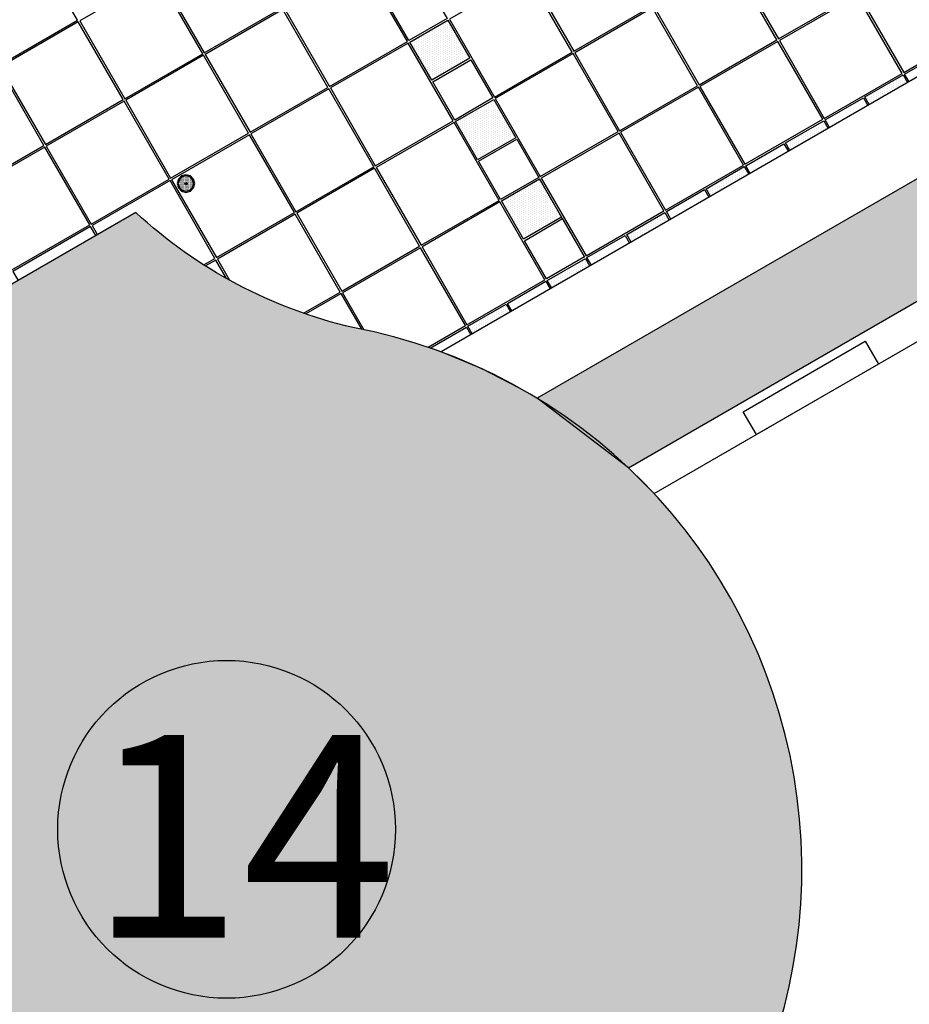
# Model space of a CAD drawing. Units: metres. Extents: x 41 to 1247, y -499 to 645.
# Drawn here: x 207 to 212, y 33 to 38 of the extents above; entities that cross this region are included whole.
import ezdxf

# ---------------------------------------------------------------- set-up
doc = ezdxf.new("R2010")
doc.units = ezdxf.units.M
doc.header["$LTSCALE"] = 0.07200000000000001
doc.layers.get('0').update_dxf_attribs({"linetype": 'CONTINUOUS'})
doc.styles.get("Standard").update_dxf_attribs({"font": 'ugtxt.shx'})

# ---------------------------------------------------------------- blocks, each defined once
blk = doc.blocks.new('cwurh7')
h = blk.add_hatch()
h.set_pattern_fill('DOTS', color=1, scale=0.01, style=0)
h.set_pattern_definition([(0, (-20.79124166521574, 16.86189653245662), (0.0079375, 0.015875), [0, -0.015875])])
h.paths.add_polyline_path([(0, 0.2171779055671976), (-0.1085889527835917, 0.1880815833618925), (-0.1880815833618783, 0.1085889527835988), (-0.2171779055671834, 0), (-0.1880815833618783, -0.1085889527835988), (-0.1085889527835917, -0.1880815833618925), (0, -0.2171779055671976), (0.1085889527835917, -0.1880815833618925), (0.1880815833618925, -0.1085889527835988), (0.2171779055671976, 0), (0.1880815833618925, 0.1085889527835917), (0.1085889527835917, 0.1880815833618925)])
at = {"color": 4}
for points in [[(0, 0.2482361909794975), (-0.1241180954897345, 0.2149788475269361), (-0.2149788475269219, 0.1241180954897416), (-0.2482361909794903, 0), (-0.2149788475269219, -0.1241180954897416), (-0.1241180954897345, -0.2149788475269361), (0, -0.2482361909794975), (0.1241180954897416, -0.2149788475269361), (0.2149788475269361, -0.1241180954897416), (0.2482361909794975, 0), (0.2149788475269361, 0.1241180954897416), (0.1241180954897345, 0.2149788475269361)], [(0, 0.2171779055671976), (-0.1085889527835917, 0.1880815833618925), (-0.1880815833618783, 0.1085889527835988), (-0.2171779055671834, 0), (-0.1880815833618783, -0.1085889527835988), (-0.1085889527835917, -0.1880815833618925), (0, -0.2171779055671976), (0.1085889527835917, -0.1880815833618925), (0.1880815833618925, -0.1085889527835988), (0.2171779055671976, 0), (0.1880815833618925, 0.1085889527835917), (0.1085889527835917, 0.1880815833618925)]]:
    blk.add_lwpolyline(points, close=True, dxfattribs=at)
blk.add_circle((0, 0), 0.006830127013447651)

msp = doc.modelspace()

# ---------------------------------------------------------------- hatches: boundary and pattern name
h = msp.add_hatch()
h.set_pattern_fill('PL10X10', color=256, scale=5, angle=89.99999999999999, style=0)
h.set_pattern_definition([(90, (259.3628628568962, 69.91324085201177), (-0.5, 1.530757942277972e-16), []), (180, (259.3628628568962, 69.91324085201177), (-1.83691964206481e-16, -0.5), [])])
h.paths.add_polyline_path([(233.9773727441583, 36.33571763388647), (243.748337056451, 41.97636432157668), (238.1076903687603, 51.74732863386913), (228.336726056468, 46.10668194617881)], flags=0)
edge = h.paths.add_edge_path()
edge.add_arc((217.5017582237726, -16.60796728138163), 0.7285845847212045, 0, 360)
edge = h.paths.add_edge_path()
edge.add_arc((217.5017582237726, -16.60796728138163), 0.7285845847212047, 268.2423490913452, 286.5319528304146)
edge.add_line((217.7090769798211, -17.30643305039532), (217.5239341669395, -17.41332530325104))
edge.add_line((217.5239341669395, -17.41332530325104), (217.4794110888997, -17.33620906997683))
edge = h.paths.add_edge_path()
edge.add_arc((217.5017582237726, -16.60796728138164), 0.7285845847212046, 313.4680471695878, 511.7576509086558)
edge.add_line((216.8599087673153, -16.26319957358576), (216.4739341669394, -15.59467195530368))
edge.add_line((216.4739341669394, -15.59467195530368), (213.0531338219908, -17.56967195530376))
edge.add_line((213.0531338219908, -17.56967195530376), (211.0781338219909, -14.14887161035529))
edge.add_line((211.0781338219909, -14.14887161035529), (209.2594804740435, -15.1988716103553))
edge.add_line((209.2594804740435, -15.1988716103553), (208.6594804740435, -14.15964112581378))
edge.add_line((208.6594804740435, -14.15964112581378), (206.9994164561621, -15.11807953340957))
edge.add_line((206.9994164561621, -15.11807953340957), (188.5010151015267, -15.11807953340963))
edge.add_line((188.5010151015267, -15.11807953340963), (188.5010151015268, 28.47933475651689))
edge.add_line((188.5010151015268, 28.47933475651689), (188.7010151015268, 28.00943494048909))
edge.add_line((188.7010151015268, 28.00943494048909), (188.7010151015268, 32.08943494123844))
edge.add_line((188.7010151015268, 32.08943494123844), (188.2010151015268, 32.95546034502286))
edge.add_line((188.2010151015268, 32.95546034502286), (189.4134506668249, 33.65546034502285))
edge.add_line((189.4134506668249, 33.65546034502285), (188.7010151015268, 34.88943494123839))
edge.add_line((188.7010151015268, 34.88943494123839), (188.7010151015268, 110.4894349411967))
edge.add_line((188.7010151015268, 110.4894349411967), (188.30508588713, 111.1752044567328))
edge.add_line((188.30508588713, 111.1752044567328), (189.3010151014822, 111.7502044567329))
edge.add_line((189.3010151014822, 111.7502044567329), (188.5010151015268, 113.1358451027107))
edge.add_line((188.5010151015268, 113.1358451027107), (188.5010151015268, 150.5214392433583))
edge.add_line((188.5010151015268, 150.5214392433583), (208.0237714255233, 150.5214392433584))
edge.add_line((208.0237714255233, 150.5214392433584), (208.0815064524422, 150.4214392433583))
edge.add_line((208.0815064524422, 150.4214392433583), (210.0300636109572, 151.5464392433583))
edge.add_line((210.0300636109572, 151.5464392433583), (209.986762340768, 151.6214392433583))
edge.add_line((209.986762340768, 151.6214392433583), (211.0259928253093, 152.2214392433583))
edge.add_line((211.0259928253093, 152.2214392433583), (210.8527877445524, 152.5214392433583))
edge.add_line((210.8527877445524, 152.5214392433583), (242.2022047409008, 152.5214392433584))
edge.add_line((242.2022047409008, 152.5214392433584), (239.9981336148672, 151.2489181854298))
edge.add_line((239.9981336148672, 151.2489181854298), (240.5981336148672, 150.2096877008884))
edge.add_line((240.5981336148672, 150.2096877008884), (238.77948026692, 149.1596877008884))
edge.add_line((238.77948026692, 149.1596877008884), (239.9044802669199, 147.2111305423734))
edge.add_line((239.9044802669199, 147.2111305423734), (240.2044802669199, 147.3843356231303))
edge.add_line((240.2044802669199, 147.3843356231303), (240.2044802669198, 106.4828165064781))
edge.add_line((240.2044802669198, 106.4828165064781), (240.8328384361116, 105.394468232087))
edge.add_line((240.8328384361116, 105.394468232087), (239.4471977905323, 104.5944682323617))
edge.add_line((239.4471977905323, 104.5944682323617), (242.4287255969892, 99.43031058739876))
edge.add_line((242.4287255969892, 99.43031058739876), (239.6185658981124, 97.80786412878638))
edge.add_line((239.6185658981124, 97.80786412878638), (239.6185658981125, 84.19764996441171))
edge.add_line((239.6185658981125, 84.19764996441171), (240.500170289109, 82.67066636702987))
edge.add_line((240.500170289109, 82.67066636702987), (239.7813692039902, 82.2556663670428))
edge.add_line((239.7813692039902, 82.2556663670428), (244.105233831341, 74.76651314742111))
edge.add_line((244.105233831341, 74.76651314742111), (244.105233831341, 45.29986082502984))
edge.add_line((244.105233831341, 45.29986082502984), (242.3985096588151, 44.31459184411182))
edge.add_line((242.3985096588151, 44.31459184411182), (238.1076903687603, 51.74732863386913))
edge.add_line((238.1076903687603, 51.74732863386913), (228.336726056468, 46.10668194617881))
edge.add_line((228.336726056468, 46.10668194617881), (233.9773727441583, 36.33571763388647))
edge.add_line((233.9773727441583, 36.33571763388647), (241.4061174375689, 40.62423234024612))
edge.add_line((241.4061174375689, 40.62423234024612), (244.105233831341, 35.94870993679081))
edge.add_line((244.105233831341, 35.94870993679081), (244.1052338313409, 17.74809723957418))
edge.add_line((244.1052338313409, 17.74809723957418), (239.28944665434, 14.96770121657272))
edge.add_line((239.28944665434, 14.96770121657272), (240.2113227445864, 13.37096498998307))
edge.add_line((240.2113227445864, 13.37096498998307), (239.1720922600451, 12.7709649899831))
edge.add_line((239.1720922600451, 12.7709649899831), (243.205233831341, 5.785358874380336))
edge.add_line((243.205233831341, 5.785358874380336), (239.0988871792882, 3.414558529431758))
edge.add_line((239.0988871792882, 3.414558529431758), (239.6988871792882, 2.375328044890466))
edge.add_line((239.6988871792882, 2.375328044890466), (237.880233831341, 1.325328044890512))
edge.add_line((237.880233831341, 1.325328044890512), (239.005233831341, -0.623229113624518))
edge.add_line((239.005233831341, -0.623229113624518), (239.305233831341, -0.4500240328676455))
edge.add_line((239.305233831341, -0.4500240328676455), (239.305233831341, -18.0180795334096))
edge.add_line((239.305233831341, -18.0180795334096), (219.2587298305701, -18.0180795334096))
edge.add_line((219.2587298305701, -18.0180795334096), (218.5631646514807, -16.81332530325108))
edge.add_line((218.5631646514807, -16.81332530325108), (218.0029879453881, -17.13674347530744))
edge = h.paths.add_edge_path()
edge.add_arc((223.1624156727571, 154.6000691094489), 0.9783180851865723, 0, 360)
edge = h.paths.add_edge_path()
edge.add_arc((187.2424976307589, 104.0447612156674), 0.9783180851865723, 0, 360)
edge = h.paths.add_edge_path()
edge.add_arc((197.7049326836604, -18.68402741708428), 0.9783180851865723, 0, 360)
edge = h.paths.add_edge_path()
edge.add_arc((231.3394024193976, -19.7306532190637), 0.9783180851865723, 0, 360)
edge = h.paths.add_edge_path()
edge.add_arc((241.6218455844523, -5.726304288649771), 0.9783180851865723, 0, 360)
edge = h.paths.add_edge_path()
edge.add_arc((244.8348500292186, 13.43241419056039), 0.9783180851865723, 0, 360)
edge = h.paths.add_edge_path()
edge.add_arc((241.6215259028604, 91.90757660590498), 0.9783180851865723, 0, 360)
edge = h.paths.add_edge_path()
edge.add_arc((241.6215259028604, 128.2689975277037), 0.9783180851865723, 0, 360)
edge = h.paths.add_edge_path()
edge.add_arc((196.5051267802614, 153.3791793508349), 0.9783180851865723, 0, 360)
edge = h.paths.add_edge_path()
edge.add_arc((208.4996358616954, -23.47584979817134), 0.9783180851865723, 0, 360)
edge = h.paths.add_edge_path()
edge.add_line((244.105233831341, -24.61807953340957), (187.7010151015268, -24.61807953340956))
edge.add_arc((187.7010151015268, -22.81807953340954), 1.800000000000011, 180.0000000000004, 270, ccw=False)
edge.add_line((185.9010151015268, -22.81807953340956), (185.9010151015268, 157.3214392433583))
edge.add_arc((187.7010151015268, 157.3214392433583), 1.799999999999997, 90, 180, ccw=False)
edge.add_line((187.7010151015268, 159.1214392433583), (244.1052338313411, 159.1214392433583))
edge.add_arc((244.105233831341, 157.3214392433582), 1.800000000000097, 4.490630090003833e-12, 89.9999999999963, ccw=False)
edge.add_line((245.9052338313411, 157.3214392433583), (245.905233831341, -22.81807953340956))
edge.add_arc((244.105233831341, -22.81807953340956), 1.800000000000011, -90, 0, ccw=False)
h = msp.add_hatch()
h.set_pattern_fill('ANSI36', color=1, scale=0.02, angle=435, style=0)
h.set_pattern_definition([(120, (259.3628628568962, 69.91324085201177), (-0.1105551131403118, 0.06448707299554578), [0.1587499999999999, -0.03174999999999998, 0, -0.03174999999999998])])
edge = h.paths.add_edge_path()
edge.add_arc((208.4237884957545, 33.37858935626434), 3.124999999999592, 406.7382567601152, 418.6854020127442)
edge.add_line((210.0479659849711, 36.048359474368), (221.3786405106899, 42.59012746189177))
edge.add_line((221.3786405106899, 42.59012746189177), (228.5286405106966, 30.2059641877625))
edge.add_line((228.5286405106966, 30.20596418776256), (228.0090252684261, 29.90596418776266))
edge.add_line((228.0090252684261, 29.90596418776261), (221.1590252684194, 41.77051221962114))
edge.add_line((221.1590252684193, 41.7705122196212), (210.5654518130583, 35.65430973348839))
edge = h.paths.add_edge_path()
edge.add_arc((208.4237884957545, 33.37858935626434), 3.124999999999591, 181.3145979872564, 193.2617432398853)
edge.add_line((205.3821251785167, 32.66171470573801), (194.2775967346138, 26.25051221942681))
edge.add_line((194.2775967346138, 26.25051221942681), (193.9775967346139, 26.77012746169748))
edge.add_line((193.9775967346139, 26.77012746169748), (205.2996110066038, 33.30689544939969))
h = msp.add_hatch()
h.set_pattern_fill('DOTS', color=256, scale=0.2, angle=89.99999999999999, style=0)
h.set_pattern_definition([(90, (251.4640865547574, -82.0680441016101), (-0.0125, 0.006250000000000005), [0, -0.0125])])
h.paths.add_polyline_path([(209.3251178826154, 38.0674410638656), (209.5416242335614, 38.1924410638656), (209.6666242335614, 37.97593471291952), (209.4501178826154, 37.85093471291952)])
h = msp.add_hatch()
h.set_pattern_fill('DOTS', color=256, scale=0.2, angle=89.99999999999999, style=0)
h.set_pattern_definition([(90, (254.0454193944364, -82.37904373170119), (-0.0125, 0.006250000000000005), [0, -0.0125])])
h.paths.add_polyline_path([(211.9314507222595, 37.71314016364562), (212.1479570732056, 37.83814016364562), (212.1229570732405, 37.88144143377451), (211.9064507222944, 37.75644143377451)])
h = msp.add_hatch()
h.set_pattern_fill('DOTS', color=256, scale=0.2, angle=89.99999999999999, style=0)
h.set_pattern_definition([(90, (251.7240865547574, -82.51837731157804), (-0.0125, 0.006250000000000005), [0, -0.0125])])
h.paths.add_polyline_path([(209.5851178826154, 37.61710785389772), (209.8016242335615, 37.74210785389772), (209.9266242335615, 37.52560150295159), (209.7101178826154, 37.40060150295159)])
h = msp.add_hatch()
h.set_pattern_fill('DOTS', color=256, scale=0.2, angle=89.99999999999999, style=0)
h.set_pattern_definition([(90, (253.5950861844444, -82.63904373172471), (-0.0125, 0.006250000000000005), [0, -0.0125])])
h.paths.add_polyline_path([(211.4811175122634, 37.45314016362931), (211.6976238632095, 37.57814016362931), (211.6726238632484, 37.62144143375099), (211.4561175123023, 37.49644143375099)])
h = msp.add_hatch()
h.set_pattern_fill('DOTS', color=256, scale=0.2, angle=89.99999999999999, style=0)
h.set_pattern_definition([(90, (253.1447529744523, -82.89904373174824), (-0.0125, 0.006250000000000005), [0, -0.0125])])
h.paths.add_polyline_path([(211.0307843022672, 37.19314016361301), (211.2472906532133, 37.31814016361301), (211.2222906532564, 37.36144143372752), (211.0057843023103, 37.23644143372752)])
h = msp.add_hatch()
h.set_pattern_fill('DOTS', color=256, scale=0.2, angle=89.99999999999999, style=0)
h.set_pattern_definition([(90, (251.9840865547574, -82.96871052154592), (-0.0125, 0.006250000000000005), [0, -0.0125])])
h.paths.add_polyline_path([(209.8451178826153, 37.16677464392978), (210.0616242335615, 37.29177464392978), (210.1866242335615, 37.07526829298371), (209.9701178826153, 36.95026829298371)])
h = msp.add_hatch()
h.set_pattern_fill('DOTS', color=256, scale=0.05, angle=89.99999999999999, style=0)
h.set_pattern_definition([(90, (259.3628628568962, 69.91324085201177), (-0.07937499999999999, 0.03968750000000003), [0, -0.079375])])
edge = h.paths.add_edge_path()
edge.add_arc((209.6177569907911, 39.10009099023092), 2.720998756892838, 227.2740843892397, 256.945155846543, ccw=False)
edge.add_line((207.7715810703493, 37.10122413478678), (205.5259959212452, 35.80473494446335))
edge.add_arc((202.871838485427, 35.20533312522775), 2.720998756892773, -16.94515584654431, 12.725915610759216, ccw=False)
edge.add_arc((208.4237884957545, 33.37858935626434), 3.124999999999563, 160.6837903287056, 439.3162096712831)
h = msp.add_hatch()
h.set_pattern_fill('DOTS', color=256, scale=0.2, angle=89.99999999999999, style=0)
h.set_pattern_definition([(90, (252.6944197644603, -83.15904373177176), (-0.0125, 0.006250000000000005), [0, -0.0125])])
h.paths.add_polyline_path([(210.580451092271, 36.93314016359665), (210.7969574432171, 37.05814016359665), (210.7719574432644, 37.101441433704), (210.5554510923183, 36.976441433704)])
h = msp.add_hatch()
h.set_pattern_fill('DOTS', color=256, scale=0.2, angle=89.99999999999999, style=0)
h.set_pattern_definition([(90, (252.2440865547574, -83.4190437315138), (-0.0125, 0.006250000000000005), [0, -0.0125])])
h.paths.add_polyline_path([(210.1301178826135, 36.67314016377588), (210.3466242335596, 36.79814016377588), (210.3216242335615, 36.8414414339619), (210.1051178826153, 36.7164414339619)])
h = msp.add_hatch()
h.set_pattern_fill('DOTS', color=256, scale=0.2, angle=89.99999999999999, style=0)
h.set_pattern_definition([(90, (251.7937533447785, -83.67904373152459), (-0.0125, 0.006250000000000005), [0, -0.0125])])
h.paths.add_polyline_path([(209.6797846726328, 36.41314016376845), (209.8962910235788, 36.53814016376845), (209.8712910235826, 36.58144143395117), (209.6547846726365, 36.45644143395117)])

# ---------------------------------------------------------------- linework, layer by layer
for p, q in [((210.3166242335615, 36.85010168799977), (210.0616242335614, 37.29177464392978)), ((209.7360766212757, 36.21470022779482), (209.5032640907864, 36.31122595832193)), ((209.9484860567954, 36.10639476489473), (209.7360766212757, 36.21470022779482)), ((210.0479659849711, 36.048359474368), (209.9484860567954, 36.10639476489473)), ((210.5654518130583, 35.65430973348839), (210.0479659849711, 36.048359474368)), ((210.7113477368411, 35.50760267668221), (210.5654518130583, 35.65430973348839))]:
    msp.add_line(p, q)
at = {"color": 4}
for points in [[(227.8358201876691, 29.80596418776253), (227.6626151069122, 29.70596418776256), (227.9126151069122, 29.27295148587035), (229.2116532125889, 30.02295148587035), (221.5616532125821, 43.27314016378398), (209.5032640907864, 36.31122595832193)], [(210.5654518130583, 35.65430973348839), (221.1590252684193, 41.7705122196212), (228.0090252684261, 29.90596418776261), (228.5286405106966, 30.20596418776256), (221.3786405106899, 42.59012746189177), (210.0479659849711, 36.048359474368)], [(210.7113477368411, 35.50760267668221), (221.0858201876625, 41.4973071388643), (227.8358201876692, 29.80596418776258)]]:
    msp.add_lwpolyline(points, dxfattribs=at)
for points in [[(211.416284117503, 38.08543489796767), (211.8579570734331, 38.34043489796767), (211.6029570734331, 38.78210785389774), (211.161284117503, 38.52710785389775)], [(208.1594514626801, 38.00643452787187), (208.6011244186102, 38.26143452787187), (208.3461244186102, 38.70310748380194), (207.9044514626801, 38.44810748380195)], [(210.2556176975672, 38.01576810793557), (210.6972906534972, 38.27076810793557), (210.4422906534973, 38.71244106386564), (210.0006176975672, 38.45744106386564)], [(206.9987850427443, 37.93676773783977), (207.4404579986744, 38.19176773783977), (207.1854579986744, 38.63344069376984), (206.7437850427443, 38.37844069376985)], [(212.1266173274709, 37.89510168799978), (212.568290283401, 38.15010168799978), (212.313290283401, 38.59177464392985), (211.8716173274709, 38.3367746439298)], [(210.9659509075351, 37.82543489796768), (211.4076238634651, 38.08043489796768), (211.1526238634652, 38.52210785389775), (210.7109509075351, 38.2671078538977)], [(208.8697846726481, 37.81610131790399), (209.3114576285781, 38.07110131790398), (209.0564576285781, 38.51277427383405), (208.614784672648, 38.25777427383406)], [(207.7091182527122, 37.74643452787188), (208.1507912086423, 38.00143452787188), (207.8957912086423, 38.44310748380195), (207.4541182527122, 38.18810748380196)], [(209.8052844875993, 37.75576810793558), (210.2469574435293, 38.01076810793558), (209.9919574435293, 38.45244106386565), (209.5502844875993, 38.1974410638656)], [(211.676284117503, 37.63510168799974), (212.117957073433, 37.89010168799979), (211.8629570734331, 38.3317746439298), (211.421284117503, 38.07677464392981)], [(208.4194514626801, 37.55610131790399), (208.8611244186102, 37.81110131790399), (208.6061244186102, 38.25277427383406), (208.1644514626801, 37.99777427383401)], [(210.5156176975672, 37.56543489796763), (210.9572906534972, 37.82043489796769), (210.7022906534972, 38.2621078538977), (210.2606176975672, 38.00710785389771)], [(207.2587850427443, 37.48643452787189), (207.7004579986744, 37.74143452787189), (207.4454579986744, 38.18310748380196), (207.0037850427443, 37.92810748380191)], [(211.2259509075351, 37.37510168799975), (211.6676238634652, 37.63010168799974), (211.4126238634652, 38.07177464392981), (210.9709509075351, 37.81677464392982)], [(209.129784672648, 37.36576810793605), (209.5714576285781, 37.6207681079361), (209.3164576285781, 38.06244106386612), (208.874784672648, 37.80744106386612)], [(207.9691182527122, 37.29610131790395), (208.4107912086423, 37.551101317904), (208.1557912086423, 37.99277427383402), (207.7141182527122, 37.73777427383402)], [(210.0652844875993, 37.30543489796764), (210.5069574435294, 37.56043489796764), (210.2519574435294, 38.00210785389771), (209.8102844875993, 37.74710785389772)], [(206.8084518327764, 37.22643452787185), (207.2501247887065, 37.4814345278719), (206.9951247887065, 37.92310748380191), (206.5534518327764, 37.66810748380192)], [(208.6794514626801, 37.10576810793606), (209.1211244186102, 37.36076810793605), (208.8661244186102, 37.80244106386613), (208.4244514626801, 37.54744106386613)], [(210.7756176975672, 37.11510168799975), (211.2172906534973, 37.37010168799975), (210.9622906534972, 37.81177464392982), (210.5206176975672, 37.55677464392983)], [(207.5187850427443, 37.03610131790396), (207.9604579986744, 37.29110131790395), (207.7054579986744, 37.73277427383402), (207.2637850427443, 37.47777427383403)], [(209.389784672648, 36.91543489796817), (209.8314576285781, 37.17043489796816), (209.5764576285781, 37.61210785389824), (209.134784672648, 37.35710785389824)], [(208.2291182527122, 36.84576810793607), (208.6707912086423, 37.10076810793606), (208.4157912086423, 37.54244106386614), (207.9741182527122, 37.28744106386614)], [(210.3252844875993, 36.85510168799976), (210.7669574435293, 37.11010168799976), (210.5119574435294, 37.55177464392983), (210.0702844875993, 37.29677464392978)], [(207.0684518327764, 36.77610131790397), (207.5101247887065, 37.03110131790396), (207.2551247887065, 37.47277427383403), (206.8134518327764, 37.21777427383404)], [(208.9394514626802, 36.65543489796818), (209.3811244186102, 36.91043489796817), (209.1261244186102, 37.35210785389825), (208.6844514626802, 37.09710785389819)], [(209.6497846726481, 36.46510168800023), (210.0914576285781, 36.72010168800028), (209.8364576285781, 37.1617746439303), (209.394784672648, 36.90677464393031)]]:
    msp.add_lwpolyline(points, close=True)
at = {"color": 3}
for points in [[(209.3201178826154, 38.07610131790346), (209.1951178826154, 38.2926076688496), (209.4116242335615, 38.4176076688496), (209.5366242335615, 38.20110131790346)], [(209.4501178826154, 37.85093471291952), (209.3251178826154, 38.0674410638656), (209.5416242335615, 38.1924410638656), (209.6666242335615, 37.97593471291952)], [(209.5801178826154, 37.62576810793558), (209.4551178826154, 37.84227445888166), (209.6716242335615, 37.96727445888166), (209.7966242335615, 37.75076810793558)], [(209.7101178826154, 37.40060150295159), (209.5851178826154, 37.61710785389772), (209.8016242335615, 37.74210785389772), (209.9266242335615, 37.52560150295159)], [(209.8401178826153, 37.17543489796765), (209.7151178826153, 37.39194124891378), (209.9316242335615, 37.51694124891378), (210.0566242335615, 37.30043489796765)], [(209.9701178826153, 36.95026829298371), (209.8451178826153, 37.16677464392978), (210.0616242335615, 37.29177464392978), (210.1866242335615, 37.07526829298371)], [(210.1001178826153, 36.72510168799977), (209.9751178826153, 36.94160803894584), (210.1916242335615, 37.06660803894584), (210.3166242335615, 36.85010168799977)], [(211.2910728711692, 35.84230713904265), (211.2160728711695, 35.9722109496098), (211.9088931941971, 36.37221094960978), (211.9838931941968, 36.24230713904262)]]:
    msp.add_lwpolyline(points, close=True, dxfattribs=at)
for points in [[(212.1566173272576, 37.8431401636538), (212.1316173272904, 37.88644143378627), (212.3481236782365, 38.01144143378627), (212.3731236782037, 37.9681401636538)], [(211.9314507222595, 37.71314016364562), (211.9064507222944, 37.75644143377451), (212.1229570732405, 37.88144143377451), (212.1479570732056, 37.83814016364562)], [(211.7062841172614, 37.58314016363749), (211.6812841172984, 37.62644143376275), (211.8977904682445, 37.75144143376275), (211.9227904682076, 37.70814016363749)], [(211.4811175122634, 37.45314016362931), (211.4561175123023, 37.49644143375099), (211.6726238632485, 37.62144143375099), (211.6976238632095, 37.57814016362931)], [(211.2559509072653, 37.32314016362113), (211.2309509073063, 37.36644143373928), (211.4474572582524, 37.49144143373928), (211.4724572582114, 37.44814016362113)], [(211.0307843022672, 37.19314016361301), (211.0057843023103, 37.23644143372752), (211.2222906532564, 37.36144143372752), (211.2472906532133, 37.31814016361301)], [(210.8056176972691, 37.06314016360483), (210.7806176973143, 37.10644143371576), (210.9971240482604, 37.23144143371576), (211.0221240482152, 37.18814016360483)], [(210.580451092271, 36.93314016359665), (210.5554510923183, 36.976441433704), (210.7719574432644, 37.101441433704), (210.7969574432171, 37.05814016359665)], [(210.3552844872729, 36.80314016358852), (210.3302844873222, 36.84644143369229), (210.5467908382684, 36.97144143369229), (210.571790838219, 36.92814016358852)], [(210.1301178826135, 36.67314016377588), (210.1051178826153, 36.7164414339619), (210.3216242335615, 36.8414414339619), (210.3466242335596, 36.79814016377588)], [(209.9049512776308, 36.54314016377663), (209.8799512776325, 36.58644143396293), (210.0964576285786, 36.71144143396293), (210.1214576285769, 36.66814016377663)], [(209.6797846726328, 36.41314016376845), (209.6547846726365, 36.45644143395117), (209.8712910235826, 36.58144143395117), (209.8962910235788, 36.53814016376845)], [(209.4414200705607, 36.33325532350239), (209.6461244185866, 36.45144143393941), (209.6711244185807, 36.40814016376032)]]:
    msp.add_lwpolyline(points, dxfattribs=at)
for points in [[(208.1572531788402, 36.80427678819075), (208.2204579986744, 36.84076810793607), (207.9654579986744, 37.28244106386614), (207.5237850427444, 37.02744106386609), (207.5537850427523, 36.97547953962521)], [(208.7229422729397, 36.53043325898949), (208.9307912086423, 36.65043489796818), (208.6757912086423, 37.0921078538982), (208.2341182527122, 36.8371078538982), (208.3029899505433, 36.71781857405125)], [(207.5451247887145, 36.97047953962522), (207.5151247887065, 37.0224410638661), (207.0734518327764, 36.7674410638661), (207.1034518327844, 36.71547953962522)], [(209.4288606690089, 36.33755115502873), (209.6411244186102, 36.46010168800024), (209.3861244186102, 36.90177464393031), (208.9444514626801, 36.64677464393031), (209.0655786173573, 36.43697625785325)], [(208.2859755865469, 36.72728831695156), (208.2254579986744, 36.83210785389821), (208.166791433872, 36.79823669691712)], [(209.0524590640532, 36.43969999074858), (208.9357912086423, 36.64177464393032), (208.7354546274448, 36.52611026484738)]]:
    msp.add_lwpolyline(points)
at = {"color": 6}
msp.add_lwpolyline([(209.0031279172391, 36.44941837050646, -0.1301926750958612), (207.7715810703493, 37.10122413478678), (205.5259959212452, 35.80473494446335, -0.1301926750958613), (205.4747028480002, 34.41228120696604, 2.697288294873053), (209.0031279172396, 36.44941837050635, 2.697288294873053)], format="xyb", close=True, dxfattribs=at)
for centre, radius in [((208.056079776951, 37.26547953962735), 0.006830127013447651), ((208.056079776951, 37.26547953962735), 0.006830127013447651), ((208.056079776951, 37.26547953962735), 0.006830127013447651), ((208.056079776951, 37.26547953962735), 0.006830127013447651), ((208.056079776951, 37.26547953962735), 0.006830127013447651), ((208.056079776951, 37.26547953962735), 0.006830127013447651), ((208.056079776951, 37.26547953962735), 0.006830127013447651), ((208.056079776951, 37.26547953962735), 0.006830127013447651), ((208.056079776951, 37.26547953962735), 0.006830127013447651), ((208.056079776951, 37.26547953962735), 0.006830127013447651), ((208.056079776951, 37.26547953962735), 0.006830127013447651), ((208.056079776951, 37.26547953962735), 0.006830127013447651), ((208.056079776951, 37.26547953962735), 0.006830127013447651), ((208.056079776951, 37.26547953962735), 0.006830127013447651), ((208.056079776951, 37.26547953962735), 0.006830127013447651), ((208.056079776951, 37.26547953962735), 0.006830127013447651), ((208.056079776951, 37.26547953962735), 0.006830127013447651), ((208.056079776951, 37.26547953962735), 0.006830127013447651), ((208.056079776951, 37.26547953962735), 0.006830127013447651), ((208.056079776951, 37.26547953962735), 0.006830127013447651), ((208.056079776951, 37.26547953962735), 0.006830127013447651), ((208.056079776951, 37.26547953962735), 0.006830127013447651), ((208.056079776951, 37.26547953962735), 0.006830127013447651), ((208.056079776951, 37.26547953962735), 0.006830127013447651), ((208.2863528073629, 33.60456568166965), 0.9574720621391748)]:
    msp.add_circle(centre, radius)

# ---------------------------------------------------------------- block references
at = {"xscale": 0.2, "yscale": 0.2, "zscale": 0.2, "rotation": 90}
msp.add_blockref('cwurh7', (208.056079776951, 37.26547953962735), dxfattribs=at)

# ---------------------------------------------------------------- texts
at = {"insert": (207.5063011643675, 34.13967610631707), "char_height": 1.149999999999991, "width": 0.7819215643902169, "attachment_point": 1}
msp.add_mtext('{\\fArial|b0|i0|c0|p2;14}', dxfattribs=at)

doc.saveas('drawing.dxf')
